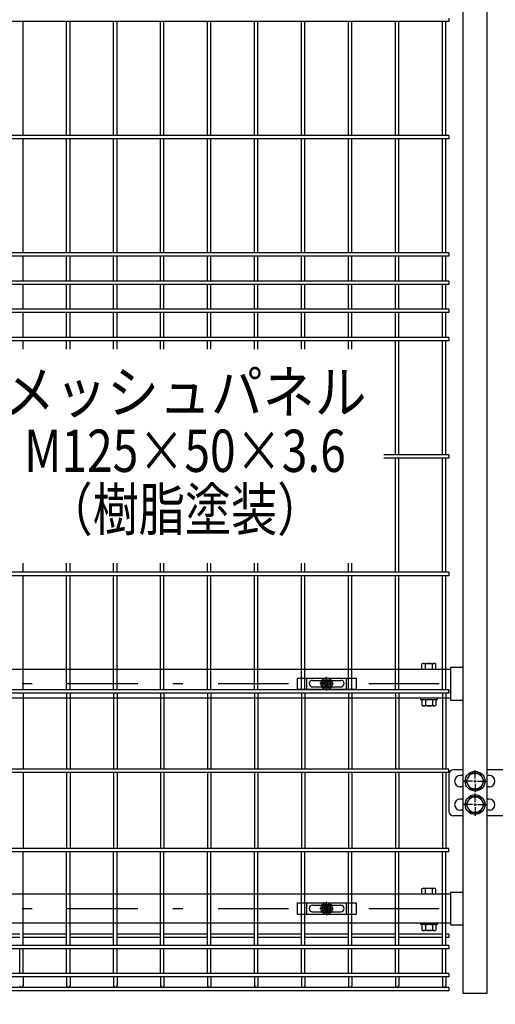
# Model space of a CAD drawing. Extents: x 8176 to 17086, y -295 to 6005.
# Drawn here: x 14857 to 15363, y 2236 to 3284 of the extents above; entities that cross this region are included whole.
import ezdxf
from ezdxf.enums import TextEntityAlignment as Align

# ---------------------------------------------------------------- set-up
doc = ezdxf.new("R2010")
doc.units = 0
doc.header["$LTSCALE"] = 15
doc.header["$MEASUREMENT"] = 0
doc.linetypes.add('JIS_DASHDOT', pattern=[10.7, 5, -2.5, 0.7, -2.5])
doc.linetypes.add('PRFWELDING', pattern=[2.7, 2, -0.7])
doc.layers.get('0').update_dxf_attribs({"linetype": 'CONTINUOUS'})
for name, color, linetype in [('NER', 30, 'CONTINUOUS'), ('丁番', 3, 'CONTINUOUS'), ('固定金具', 41, 'CONTINUOUS'), ('外形線', 7, 'CONTINUOUS'), ('寸法線', 4, 'CONTINUOUS'), ('扉横枠', 7, 'CONTINUOUS'), ('扉縦枠', 7, 'CONTINUOUS'), ('軸線', 2, 'JIS_DASHDOT'), ('隠れ線', 2, 'PRFWELDING')]:
    doc.layers.add(name, color=color, linetype=linetype)
doc.styles.get("Standard").update_dxf_attribs({"font": 'simplex.shx', "bigfont": 'bigfont.shx'})
doc.styles.add('XT', font='txt.shx', dxfattribs={"width": 0.8, "bigfont": 'bigfont.shx'})
doc.dimstyles.new('20', dxfattribs={"dimscale": 15, "dimtxt": 3, "dimasz": 2, "dimexe": 0.5, "dimexo": 0.5, "dimgap": 0.5, "dimtad": 1, "dimdsep": 46, "dimtxsty": 'STANDARD', "dimblk": 'OPEN30', "dimcen": 0, "dimclrd": 4, "dimclre": 4, "dimclrt": 2, "dimadec": 1, "dimazin": 2, "dimtfac": 1, "dimtix": 1, "dimtmove": 2, "dimatfit": 3, "dimldrblk": 'OPEN30', "dimfxl": 1, "dimtolj": 1, "dimtzin": 0, "dimarcsym": 0})

# ---------------------------------------------------------------- blocks, each defined once
blk = doc.blocks.new('A$Cbe1bfa43')
at = {"layer": '固定金具'}
for p, q in [((0, 0), (0, -12)), ((0, 0), (63, 0)), ((10.5, -12), (10.5, 0)), ((31.5, -4), (31.5, 1.14591)), ((52.5, -12), (52.5, 0)), ((63, 0), (63, -12)), ((13, -6), (13, -6)), ((16.5, -2.5), (46.5, -2.5)), ((16.5, -9.5), (46.5, -9.5)), ((29.5, -6), (24.35409, -6)), ((29.5, -6), (27.5, -6)), ((29.274, -6.36225), (29.274, -5.63775)), ((29.274, -5.63775), (31.13796, -5.63775)), ((29.274, -5.63775), (31.13796, -5.63775)), ((29.274, -6.36225), (29.274, -5.63775)), ((29.274, -5.63775), (31.13796, -5.63775)), ((29.274, -6.36225), (29.274, -5.63775)), ((29.274, -6.36225), (29.274, -5.63775)), ((29.274, -5.63775), (31.13796, -5.63775)), ((29.274, -5.63775), (31.13796, -5.63775)), ((29.274, -6.36225), (29.274, -5.63775)), ((29.274, -6.36225), (29.274, -5.63775)), ((29.274, -5.63775), (31.13796, -5.63775)), ((31.13796, -6.36225), (29.274, -6.36225)), ((31.13796, -6.36225), (29.274, -6.36225)), ((31.13796, -6.36225), (29.274, -6.36225)), ((31.13796, -6.36225), (29.274, -6.36225)), ((31.13796, -6.36225), (29.274, -6.36225)), ((31.13796, -6.36225), (29.274, -6.36225)), ((30.5, -6), (32.5, -6)), ((30.5, -6), (32.5, -6)), ((31.13796, -5.63775), (31.13796, -3.773895)), ((31.13796, -5.63775), (31.13796, -3.773895)), ((31.13796, -5.63775), (31.13796, -3.773895)), ((31.13796, -5.63775), (31.13796, -3.773895)), ((31.13796, -5.63775), (31.13796, -3.773895)), ((31.13796, -5.63775), (31.13796, -3.773895)), ((31.13796, -3.773895), (31.862145, -3.773895)), ((31.13796, -3.773895), (31.862145, -3.773895)), ((31.13796, -3.773895), (31.862145, -3.773895)), ((31.13796, -3.773895), (31.862145, -3.773895)), ((31.13796, -3.773895), (31.862145, -3.773895)), ((31.13796, -3.773895), (31.862145, -3.773895)), ((31.13796, -8.226), (31.13796, -6.36225)), ((31.13796, -8.226), (31.13796, -6.36225)), ((31.13796, -8.226), (31.13796, -6.36225)), ((31.13796, -8.226), (31.13796, -6.36225)), ((31.13796, -8.226), (31.13796, -6.36225)), ((31.13796, -8.226), (31.13796, -6.36225)), ((31.862145, -8.226), (31.13796, -8.226)), ((31.862145, -8.226), (31.13796, -8.226)), ((31.862145, -8.226), (31.13796, -8.226)), ((31.862145, -8.226), (31.13796, -8.226)), ((31.862145, -8.226), (31.13796, -8.226)), ((31.862145, -8.226), (31.13796, -8.226)), ((31.5, -4), (31.5, -2)), ((31.5, -7), (31.5, -5)), ((31.5, -7), (31.5, -5)), ((31.5, -8), (31.5, -10)), ((31.5, -8), (31.5, -13.14591)), ((31.862145, -3.773895), (31.862145, -5.63775)), ((31.862145, -3.773895), (31.862145, -5.63775)), ((31.862145, -3.773895), (31.862145, -5.63775)), ((31.862145, -3.773895), (31.862145, -5.63775)), ((31.862145, -3.773895), (31.862145, -5.63775)), ((31.862145, -3.773895), (31.862145, -5.63775)), ((31.862145, -5.63775), (33.726105, -5.63775)), ((31.862145, -5.63775), (33.726105, -5.63775)), ((31.862145, -5.63775), (33.726105, -5.63775)), ((31.862145, -5.63775), (33.726105, -5.63775)), ((31.862145, -5.63775), (33.726105, -5.63775)), ((31.862145, -5.63775), (33.726105, -5.63775)), ((31.862145, -6.36225), (31.862145, -8.226)), ((33.726105, -6.36225), (31.862145, -6.36225)), ((33.726105, -6.36225), (31.862145, -6.36225)), ((31.862145, -6.36225), (31.862145, -8.226)), ((33.726105, -6.36225), (31.862145, -6.36225)), ((31.862145, -6.36225), (31.862145, -8.226)), ((31.862145, -6.36225), (31.862145, -8.226)), ((33.726105, -6.36225), (31.862145, -6.36225)), ((33.726105, -6.36225), (31.862145, -6.36225)), ((31.862145, -6.36225), (31.862145, -8.226)), ((31.862145, -6.36225), (31.862145, -8.226)), ((33.726105, -6.36225), (31.862145, -6.36225)), ((33.5, -6), (35.5, -6)), ((33.5, -6), (38.64591, -6)), ((33.726105, -5.63775), (33.726105, -6.36225)), ((33.726105, -5.63775), (33.726105, -6.36225)), ((33.726105, -5.63775), (33.726105, -6.36225)), ((33.726105, -5.63775), (33.726105, -6.36225)), ((33.726105, -5.63775), (33.726105, -6.36225)), ((33.726105, -5.63775), (33.726105, -6.36225)), ((50.2, -6), (50.2, -6)), ((0, -12), (63, -12))]:
    blk.add_line(p, q, dxfattribs=at)
for radius in [6.14591, 6.14591, 6.14591, 6.14591, 6.14591, 6.14591, 4.59375, 4.59375, 4.59375, 4.59375, 4.59375, 4.59375, 3]:
    blk.add_circle((31.5, -6), radius, dxfattribs=at)
for centre, start, end in [((16.5, -6), 90, 180), ((16.5, -6), 180, 270), ((46.5, -6), 0, 90), ((46.5, -6), 270, 0)]:
    blk.add_arc(centre, 3.5, start, end, dxfattribs=at)
blk = doc.blocks.new('_Open30')
at = {"color": 0, "linetype": 'ByBlock', "lineweight": -2}
for p, q in [((-1, 0.268), (0, 0)), ((0, 0), (-1, -0.268)), ((0, 0), (-1, 0))]:
    blk.add_line(p, q, dxfattribs=at)
blk = doc.blocks.new('oto')
at = {"layer": '外形線'}
for p, q in [((-6, 0), (-6, -102)), ((6, -102), (6, 0)), ((-10, -134), (-10, -34)), ((-8.8, -134), (-8.8, -34)), ((8.8, -134), (8.8, -34)), ((10, -134), (10, -34)), ((-4, -104), (-6, -102)), ((-6, -102), (6, -102)), ((-4, -104), (4, -104)), ((4, -104), (6, -102)), ((10, -134), (-10, -134))]:
    blk.add_line(p, q, dxfattribs=at)
at = {"layer": '軸線'}
blk.add_line((0, -143.9), (0, 182.4), dxfattribs=at)
at = {"layer": '隠れ線'}
for p, q in [((-6, 174), (-4, 176)), ((-6, 174), (-6, 0)), ((-6, 174), (6, 174)), ((4, 176), (-4, 176)), ((6, 0), (6, 174))]:
    blk.add_line(p, q, dxfattribs=at)
at = {"layer": '寸法線', "color": 2, "insert": (670.7, -263.4), "char_height": 60, "attachment_point": 9}
blk.add_mtext('縦枠内臓式落し', dxfattribs=at)
at = {"layer": '寸法線', "annotation_type": 0, "has_hookline": 1, "hookline_direction": 0, "text_width": 480}
blk.add_leader([(0, -16.6), (181.2, -270.9), (183.2, -270.9)], dimstyle='20', override={"dimgap": 0.5, "dimtad": 1}, dxfattribs=at)

msp = doc.modelspace()

# ---------------------------------------------------------------- linework, layer by layer
at = {"layer": 'NER'}
for p, q in [((15313.829, 3281.838), (14303.829, 3281.838)), ((14860.629, 3160.438), (14860.629, 3281.838)), ((14907.029, 3160.438), (14907.029, 3281.838)), ((14910.629, 3160.438), (14910.629, 3281.838)), ((14957.029, 3160.438), (14957.029, 3281.838)), ((14960.629, 3160.438), (14960.629, 3281.838)), ((15007.029, 3160.438), (15007.029, 3281.838)), ((15010.629, 3160.438), (15010.629, 3281.838)), ((15057.029, 3160.438), (15057.029, 3281.838)), ((15060.629, 3160.438), (15060.629, 3281.838)), ((15107.029, 3160.438), (15107.029, 3281.838)), ((15110.629, 3160.438), (15110.629, 3281.838)), ((15157.029, 3160.438), (15157.029, 3281.838)), ((15160.629, 3160.438), (15160.629, 3281.838)), ((15207.029, 3160.438), (15207.029, 3281.838)), ((15210.629, 3160.438), (15210.629, 3281.838)), ((15257.029, 3160.438), (15257.029, 3281.838)), ((15260.629, 3160.438), (15260.629, 3281.838)), ((15307.029, 3160.438), (15307.029, 3281.838)), ((15310.629, 3160.438), (15310.629, 3281.838)), ((15313.829, 3285.438), (15313.829, 3281.838)), ((15313.829, 3160.438), (14303.829, 3160.438)), ((15313.829, 3156.838), (14303.829, 3156.838)), ((14860.629, 3035.438), (14860.629, 3156.838)), ((14907.029, 3035.438), (14907.029, 3156.838)), ((14910.629, 3035.438), (14910.629, 3156.838)), ((14957.029, 3035.438), (14957.029, 3156.838)), ((14960.629, 3035.438), (14960.629, 3156.838)), ((15007.029, 3035.438), (15007.029, 3156.838)), ((15010.629, 3035.438), (15010.629, 3156.838)), ((15057.029, 3035.438), (15057.029, 3156.838)), ((15060.629, 3035.438), (15060.629, 3156.838)), ((15107.029, 3035.438), (15107.029, 3156.838)), ((15110.629, 3035.438), (15110.629, 3156.838)), ((15157.029, 3035.438), (15157.029, 3156.838)), ((15160.629, 3035.438), (15160.629, 3156.838)), ((15207.029, 3035.438), (15207.029, 3156.838)), ((15210.629, 3035.438), (15210.629, 3156.838)), ((15257.029, 3035.438), (15257.029, 3156.838)), ((15260.629, 3035.438), (15260.629, 3156.838)), ((15307.029, 3035.438), (15307.029, 3156.838)), ((15310.629, 3035.438), (15310.629, 3156.838)), ((15313.829, 3160.438), (15313.829, 3156.838)), ((15313.829, 3035.438), (14391.994, 3035.438)), ((15313.829, 3031.838), (14391.994, 3031.838)), ((14860.629, 3005.438), (14860.629, 3031.838)), ((14907.029, 3005.438), (14907.029, 3031.838)), ((14910.629, 3005.438), (14910.629, 3031.838)), ((14957.029, 3005.438), (14957.029, 3031.838)), ((14960.629, 3005.438), (14960.629, 3031.838)), ((15007.029, 3005.438), (15007.029, 3031.838)), ((15010.629, 3005.438), (15010.629, 3031.838)), ((15057.029, 3005.438), (15057.029, 3031.838)), ((15060.629, 3005.438), (15060.629, 3031.838)), ((15107.029, 3005.438), (15107.029, 3031.838)), ((15110.629, 3005.438), (15110.629, 3031.838)), ((15157.029, 3005.438), (15157.029, 3031.838)), ((15160.629, 3005.438), (15160.629, 3031.838)), ((15207.029, 3005.438), (15207.029, 3031.838)), ((15210.629, 3005.438), (15210.629, 3031.838)), ((15257.029, 3005.438), (15257.029, 3031.838)), ((15260.629, 3005.438), (15260.629, 3031.838)), ((15307.029, 3005.438), (15307.029, 3031.838)), ((15310.629, 3005.438), (15310.629, 3031.838)), ((15313.829, 3035.438), (15313.829, 3031.838)), ((15313.829, 3005.438), (14391.994, 3005.438)), ((15313.829, 3001.838), (14391.994, 3001.838)), ((14860.629, 2975.445), (14860.629, 3001.838)), ((14907.029, 2975.445), (14907.029, 3001.838)), ((14910.629, 2975.445), (14910.629, 3001.838)), ((14957.029, 2975.445), (14957.029, 3001.838)), ((14960.629, 2975.445), (14960.629, 3001.838)), ((15007.029, 2975.445), (15007.029, 3001.838)), ((15010.629, 2975.445), (15010.629, 3001.838)), ((15057.029, 2975.445), (15057.029, 3001.838)), ((15060.629, 2975.445), (15060.629, 3001.838)), ((15107.029, 2975.445), (15107.029, 3001.838)), ((15110.629, 2975.445), (15110.629, 3001.838)), ((15157.029, 2975.445), (15157.029, 3001.838)), ((15160.629, 2975.445), (15160.629, 3001.838)), ((15207.029, 2975.445), (15207.029, 3001.838)), ((15210.629, 2975.445), (15210.629, 3001.838)), ((15257.029, 2975.445), (15257.029, 3001.838)), ((15260.629, 2975.445), (15260.629, 3001.838)), ((15307.029, 2975.445), (15307.029, 3001.838)), ((15310.629, 2975.445), (15310.629, 3001.838)), ((15313.829, 3005.438), (15313.829, 3001.838)), ((15313.829, 2975.445), (14391.994, 2975.445)), ((15313.829, 2971.845), (14391.994, 2971.845)), ((14860.629, 2945.438), (14860.629, 2971.845)), ((14907.029, 2945.438), (14907.029, 2971.845)), ((14910.629, 2945.438), (14910.629, 2971.845)), ((14957.029, 2945.438), (14957.029, 2971.845)), ((14960.629, 2945.438), (14960.629, 2971.845)), ((15007.029, 2945.438), (15007.029, 2971.845)), ((15010.629, 2945.438), (15010.629, 2971.845)), ((15057.029, 2945.438), (15057.029, 2971.845)), ((15060.629, 2945.438), (15060.629, 2971.845)), ((15107.029, 2945.438), (15107.029, 2971.845)), ((15110.629, 2945.438), (15110.629, 2971.845)), ((15157.029, 2945.438), (15157.029, 2971.845)), ((15160.629, 2945.438), (15160.629, 2971.845)), ((15207.029, 2945.438), (15207.029, 2971.845)), ((15210.629, 2945.438), (15210.629, 2971.845)), ((15257.029, 2945.438), (15257.029, 2971.845)), ((15260.629, 2945.438), (15260.629, 2971.845)), ((15307.029, 2945.438), (15307.029, 2971.845)), ((15310.629, 2945.438), (15310.629, 2971.845)), ((15313.829, 2975.445), (15313.829, 2971.845)), ((15313.829, 2945.438), (14391.994, 2945.438)), ((15313.829, 2945.438), (15313.829, 2941.838)), ((15313.829, 2941.838), (14391.994, 2941.838)), ((14860.629, 2932.859), (14860.629, 2941.838)), ((14907.029, 2932.859), (14907.029, 2941.838)), ((14910.629, 2932.859), (14910.629, 2941.838)), ((14957.029, 2932.859), (14957.029, 2941.838)), ((14960.629, 2932.859), (14960.629, 2941.838)), ((15007.029, 2932.859), (15007.029, 2941.838)), ((15010.629, 2932.859), (15010.629, 2941.838)), ((15057.029, 2932.859), (15057.029, 2941.838)), ((15060.629, 2932.859), (15060.629, 2941.838)), ((15107.029, 2932.859), (15107.029, 2941.838)), ((15110.629, 2932.859), (15110.629, 2941.838)), ((15157.029, 2932.859), (15157.029, 2941.838)), ((15160.629, 2932.859), (15160.629, 2941.838)), ((15207.029, 2932.859), (15207.029, 2941.838)), ((15210.629, 2932.859), (15210.629, 2941.838)), ((15257.029, 2820.438), (15257.029, 2941.838)), ((15260.629, 2820.438), (15260.629, 2941.838)), ((15307.029, 2820.438), (15307.029, 2941.838)), ((15310.629, 2820.438), (15310.629, 2941.838)), ((15313.829, 2820.438), (15244.664, 2820.438)), ((15313.829, 2820.438), (15313.829, 2816.838)), ((15313.829, 2816.838), (15244.664, 2816.838)), ((15257.029, 2695.438), (15257.029, 2816.838)), ((15260.629, 2695.438), (15260.629, 2816.838)), ((15307.029, 2695.438), (15307.029, 2816.838)), ((15310.629, 2695.438), (15310.629, 2816.838)), ((14860.629, 2695.438), (14860.629, 2705.113)), ((14907.029, 2695.438), (14907.029, 2705.113)), ((14910.629, 2695.438), (14910.629, 2705.113)), ((14957.029, 2695.438), (14957.029, 2705.113)), ((14960.629, 2695.438), (14960.629, 2705.113)), ((15007.029, 2695.438), (15007.029, 2705.113)), ((15010.629, 2695.438), (15010.629, 2705.113)), ((15057.029, 2695.438), (15057.029, 2705.113)), ((15060.629, 2695.438), (15060.629, 2705.113)), ((15107.029, 2695.438), (15107.029, 2705.113)), ((15110.629, 2695.438), (15110.629, 2705.113)), ((15157.029, 2695.438), (15157.029, 2705.113)), ((15160.629, 2695.438), (15160.629, 2705.113)), ((15207.029, 2695.438), (15207.029, 2705.113)), ((15210.629, 2695.438), (15210.629, 2705.113)), ((15313.829, 2695.438), (14303.829, 2695.438)), ((15313.829, 2695.438), (15313.829, 2691.838)), ((15313.829, 2691.838), (14303.829, 2691.838)), ((14860.629, 2570.438), (14860.629, 2691.838)), ((14907.029, 2570.438), (14907.029, 2691.838)), ((14910.629, 2570.438), (14910.629, 2691.838)), ((14957.029, 2570.438), (14957.029, 2691.838)), ((14960.629, 2570.438), (14960.629, 2691.838)), ((15007.029, 2570.438), (15007.029, 2691.838)), ((15010.629, 2570.438), (15010.629, 2691.838)), ((15057.029, 2570.438), (15057.029, 2691.838)), ((15060.629, 2570.438), (15060.629, 2691.838)), ((15107.029, 2570.438), (15107.029, 2691.838)), ((15110.629, 2570.438), (15110.629, 2691.838)), ((15157.029, 2570.438), (15157.029, 2691.838)), ((15160.629, 2570.438), (15160.629, 2691.838)), ((15207.029, 2570.438), (15207.029, 2691.838)), ((15210.629, 2570.438), (15210.629, 2691.838)), ((15257.029, 2570.438), (15257.029, 2691.838)), ((15260.629, 2570.438), (15260.629, 2691.838)), ((15307.029, 2570.438), (15307.029, 2691.838)), ((15310.629, 2570.438), (15310.629, 2691.838)), ((15313.829, 2570.444), (14303.829, 2570.444)), ((15313.829, 2570.438), (14303.829, 2570.438)), ((15313.829, 2566.844), (15313.829, 2570.444)), ((15313.829, 2570.438), (15313.829, 2566.838)), ((15313.829, 2566.844), (14303.829, 2566.844)), ((15313.829, 2566.838), (14303.829, 2566.838)), ((14860.629, 2566.844), (14860.629, 2485.938)), ((14907.029, 2566.844), (14907.029, 2485.938)), ((14910.629, 2566.844), (14910.629, 2485.938)), ((14957.029, 2566.844), (14957.029, 2485.938)), ((14960.629, 2566.844), (14960.629, 2485.938)), ((15007.029, 2566.844), (15007.029, 2485.938)), ((15010.629, 2566.844), (15010.629, 2485.938)), ((15057.029, 2566.844), (15057.029, 2485.938)), ((15060.629, 2566.844), (15060.629, 2485.938)), ((15107.029, 2566.844), (15107.029, 2485.938)), ((15110.629, 2566.844), (15110.629, 2485.938)), ((15157.029, 2566.844), (15157.029, 2485.938)), ((15160.629, 2566.844), (15160.629, 2485.938)), ((15207.029, 2566.844), (15207.029, 2485.938)), ((15210.629, 2566.844), (15210.629, 2485.938)), ((15257.029, 2566.844), (15257.029, 2485.938)), ((15260.629, 2566.844), (15260.629, 2485.938)), ((15307.029, 2566.844), (15307.029, 2485.938)), ((15310.629, 2566.844), (15310.629, 2485.938)), ((15313.829, 2485.938), (14303.829, 2485.938)), ((15313.829, 2482.338), (15313.829, 2485.938)), ((15313.829, 2482.338), (14303.829, 2482.338)), ((14860.629, 2482.338), (14860.629, 2401.438)), ((14907.029, 2482.338), (14907.029, 2401.438)), ((14910.629, 2482.338), (14910.629, 2401.438)), ((14957.029, 2482.338), (14957.029, 2401.438)), ((14960.629, 2482.338), (14960.629, 2401.438)), ((15007.029, 2482.338), (15007.029, 2401.438)), ((15010.629, 2482.338), (15010.629, 2401.438)), ((15057.029, 2482.338), (15057.029, 2401.438)), ((15060.629, 2482.338), (15060.629, 2401.438)), ((15107.029, 2482.338), (15107.029, 2401.438)), ((15110.629, 2482.338), (15110.629, 2401.438)), ((15157.029, 2482.338), (15157.029, 2401.438)), ((15160.629, 2482.338), (15160.629, 2401.438)), ((15207.029, 2482.338), (15207.029, 2401.438)), ((15210.629, 2482.338), (15210.629, 2401.438)), ((15257.029, 2482.338), (15257.029, 2401.438)), ((15260.629, 2482.338), (15260.629, 2401.438)), ((15307.029, 2482.338), (15307.029, 2401.438)), ((15310.629, 2482.338), (15310.629, 2401.438)), ((15313.829, 2401.438), (14303.829, 2401.438)), ((15313.829, 2397.838), (15313.829, 2401.438)), ((15313.829, 2397.838), (14303.829, 2397.838)), ((14860.629, 2298.338), (14860.629, 2397.838)), ((14907.029, 2298.338), (14907.029, 2397.838)), ((14910.629, 2298.338), (14910.629, 2397.838)), ((14957.029, 2298.338), (14957.029, 2397.838)), ((14960.629, 2298.338), (14960.629, 2397.838)), ((15007.029, 2298.338), (15007.029, 2397.838)), ((15010.629, 2298.338), (15010.629, 2397.838)), ((15057.029, 2298.338), (15057.029, 2397.838)), ((15060.629, 2298.338), (15060.629, 2397.838)), ((15107.029, 2298.338), (15107.029, 2397.838)), ((15110.629, 2298.338), (15110.629, 2397.838)), ((15157.029, 2298.338), (15157.029, 2397.838)), ((15160.629, 2298.338), (15160.629, 2397.838)), ((15207.029, 2298.338), (15207.029, 2397.838)), ((15210.629, 2298.338), (15210.629, 2397.838)), ((15257.029, 2298.338), (15257.029, 2397.838)), ((15260.629, 2298.338), (15260.629, 2397.838)), ((15307.029, 2298.338), (15307.029, 2397.838)), ((15310.629, 2298.338), (15310.629, 2397.838)), ((14857.029, 2310.195), (14810.629, 2310.195)), ((14857.029, 2306.595), (14810.629, 2306.595)), ((14907.029, 2310.195), (14860.629, 2310.195)), ((14907.029, 2306.595), (14860.629, 2306.595)), ((14957.029, 2310.195), (14910.629, 2310.195)), ((14957.029, 2306.595), (14910.629, 2306.595)), ((15007.029, 2310.195), (14960.629, 2310.195)), ((15007.029, 2306.595), (14960.629, 2306.595)), ((15057.029, 2310.195), (15010.629, 2310.195)), ((15057.029, 2306.595), (15010.629, 2306.595)), ((15107.029, 2310.195), (15060.629, 2310.195)), ((15107.029, 2306.595), (15060.629, 2306.595)), ((15157.029, 2310.195), (15110.629, 2310.195)), ((15157.029, 2306.595), (15110.629, 2306.595)), ((15207.029, 2310.195), (15160.629, 2310.195)), ((15207.029, 2306.595), (15160.629, 2306.595)), ((15257.029, 2310.195), (15210.629, 2310.195)), ((15257.029, 2306.595), (15210.629, 2306.595)), ((15307.029, 2310.195), (15260.629, 2310.195)), ((15307.029, 2306.595), (15260.629, 2306.595)), ((15313.829, 2310.195), (15310.629, 2310.195)), ((15313.829, 2306.595), (15310.629, 2306.595)), ((15313.829, 2310.195), (15313.829, 2306.595)), ((15313.829, 2298.338), (14303.829, 2298.338)), ((15313.829, 2298.338), (15313.829, 2294.738)), ((15313.829, 2294.738), (14303.829, 2294.738)), ((14857.029, 2268.538), (14857.029, 2294.738)), ((14860.629, 2268.538), (14860.629, 2294.738)), ((14907.029, 2268.538), (14907.029, 2294.738)), ((14910.629, 2268.538), (14910.629, 2294.738)), ((14957.029, 2268.538), (14957.029, 2294.738)), ((14960.629, 2268.538), (14960.629, 2294.738)), ((15007.029, 2268.538), (15007.029, 2294.738)), ((15010.629, 2268.538), (15010.629, 2294.738)), ((15057.029, 2268.538), (15057.029, 2294.738)), ((15060.629, 2268.538), (15060.629, 2294.738)), ((15107.029, 2268.538), (15107.029, 2294.738)), ((15110.629, 2268.538), (15110.629, 2294.738)), ((15157.029, 2268.538), (15157.029, 2294.738)), ((15160.629, 2268.538), (15160.629, 2294.738)), ((15207.029, 2268.538), (15207.029, 2294.738)), ((15210.629, 2268.538), (15210.629, 2294.738)), ((15257.029, 2268.538), (15257.029, 2294.738)), ((15260.629, 2268.538), (15260.629, 2294.738)), ((15307.029, 2268.538), (15307.029, 2294.738)), ((15310.629, 2268.538), (15310.629, 2294.738)), ((15313.829, 2268.538), (14303.829, 2268.538)), ((15313.829, 2264.938), (14303.829, 2264.938)), ((14860.629, 2264.938), (14860.629, 2255.437)), ((14907.029, 2264.938), (14907.029, 2255.437)), ((14910.629, 2264.938), (14910.629, 2255.437)), ((14957.029, 2264.938), (14957.029, 2255.437)), ((14960.629, 2264.938), (14960.629, 2255.437)), ((15007.029, 2264.938), (15007.029, 2255.437)), ((15010.629, 2264.938), (15010.629, 2255.437)), ((15057.029, 2264.938), (15057.029, 2255.437)), ((15060.629, 2264.938), (15060.629, 2255.437)), ((15107.029, 2264.938), (15107.029, 2255.437)), ((15110.629, 2264.938), (15110.629, 2255.437)), ((15157.029, 2264.938), (15157.029, 2255.437)), ((15160.629, 2264.938), (15160.629, 2255.437)), ((15207.029, 2264.938), (15207.029, 2255.437)), ((15210.629, 2264.938), (15210.629, 2255.437)), ((15257.029, 2264.938), (15257.029, 2255.437)), ((15260.629, 2264.938), (15260.629, 2255.437)), ((15307.029, 2264.938), (15307.029, 2255.437)), ((15310.629, 2264.938), (15310.629, 2255.437)), ((15313.829, 2268.538), (15313.829, 2264.938)), ((15313.829, 2253.638), (14303.829, 2253.638)), ((15313.829, 2253.638), (14303.829, 2253.638)), ((15313.829, 2253.638), (15313.829, 2250.038)), ((15313.829, 2250.038), (14303.829, 2250.038))]:
    msp.add_line(p, q, dxfattribs=at)
for centre in [(14858.829, 2255.437), (14908.829, 2255.437), (14958.829, 2255.437), (15008.829, 2255.437), (15058.829, 2255.437), (15108.829, 2255.437), (15158.829, 2255.437), (15208.829, 2255.437), (15258.829, 2255.437), (15308.829, 2255.437)]:
    msp.add_arc(centre, 1.8, 180, 0, dxfattribs=at)
at = {"layer": '丁番'}
for p, q in [((15328.829, 2485.138), (15318.996, 2485.138)), ((15341.829, 2475.838), (15341.829, 2484.988)), ((15341.829, 2475.838), (15341.829, 2484.988)), ((15382.056, 2485.138), (15354.829, 2485.138)), ((15313.996, 2480.138), (15313.996, 2441.138)), ((15328.829, 2479.138), (15325.996, 2479.138)), ((15341.829, 2471.788), (15341.829, 2474.488)), ((15341.829, 2471.788), (15341.829, 2474.488)), ((15357.006, 2479.138), (15354.829, 2479.138)), ((15328.829, 2467.138), (15325.996, 2467.138)), ((15339.129, 2473.138), (15329.979, 2473.138)), ((15340.479, 2473.138), (15343.179, 2473.138)), ((15340.479, 2473.138), (15343.179, 2473.138)), ((15341.829, 2470.438), (15341.829, 2461.288)), ((15341.829, 2470.438), (15341.829, 2461.288)), ((15344.529, 2473.138), (15353.679, 2473.138)), ((15344.529, 2473.138), (15353.679, 2473.138)), ((15357.006, 2467.138), (15354.829, 2467.138)), ((15328.829, 2454.138), (15325.996, 2454.138)), ((15341.829, 2450.838), (15341.829, 2459.988)), ((15357.006, 2454.138), (15354.829, 2454.138)), ((15328.829, 2442.138), (15325.996, 2442.138)), ((15339.129, 2448.138), (15329.979, 2448.138)), ((15340.479, 2448.138), (15343.179, 2448.138)), ((15341.829, 2446.788), (15341.829, 2449.488)), ((15341.829, 2445.438), (15341.829, 2436.288)), ((15344.529, 2448.138), (15354.829, 2448.138)), ((15357.006, 2442.138), (15354.829, 2442.138)), ((15328.829, 2436.138), (15318.996, 2436.138)), ((15394.556, 2436.138), (15354.829, 2436.138))]:
    msp.add_line(p, q, dxfattribs=at)
for points in [[(15336.922, 2481.638), (15332.014, 2473.138), (15336.922, 2464.638), (15346.737, 2464.638), (15351.644, 2473.138), (15346.737, 2481.638)], [(15336.922, 2456.638), (15332.014, 2448.138), (15336.922, 2439.638), (15346.737, 2439.638), (15351.644, 2448.138), (15346.737, 2456.638)]]:
    msp.add_lwpolyline(points, close=True, dxfattribs=at)
for centre, radius in [((15341.829, 2473.138), 10.5), ((15341.829, 2473.138), 8.5), ((15341.829, 2448.138), 10.5), ((15341.829, 2448.138), 8.5)]:
    msp.add_circle(centre, radius, dxfattribs=at)
for centre, radius, start, end in [((15318.996, 2480.138), 5, 90, 180), ((15325.996, 2473.138), 6, 90, 270), ((15357.006, 2473.138), 6, 270, 90), ((15325.996, 2448.138), 6, 90, 270), ((15357.006, 2448.138), 6, 270, 90), ((15318.996, 2441.138), 5, 180, 270)]:
    msp.add_arc(centre, radius, start, end, dxfattribs=at)
at = {"layer": '扉横枠'}
for p, q in [((14301.829, 2592.438), (15315.829, 2592.438)), ((15315.829, 2594.388), (15328.829, 2594.388)), ((15315.829, 2594.388), (15315.829, 2559.488)), ((15315.829, 2561.438), (14301.829, 2561.438)), ((15283.629, 2561.438), (15283.629, 2559.838)), ((15301.629, 2559.838), (15283.629, 2559.838)), ((15301.629, 2561.438), (15301.629, 2559.838)), ((15315.829, 2559.488), (15328.829, 2559.488)), ((14301.829, 2353.138), (15315.829, 2353.138)), ((15315.829, 2355.088), (15328.829, 2355.088)), ((15315.829, 2355.088), (15315.829, 2320.188)), ((15315.829, 2322.138), (14301.829, 2322.138)), ((15283.629, 2322.138), (15283.629, 2320.538)), ((15301.629, 2320.538), (15283.629, 2320.538)), ((15301.629, 2322.138), (15301.629, 2320.538)), ((15315.829, 2320.188), (15328.829, 2320.188))]:
    msp.add_line(p, q, dxfattribs=at)
at = {"layer": '扉横枠', "color": 0, "linetype": 'Continuous'}
for p, q in [((15285.128, 2592.438), (15285.128, 2597.888)), ((15285.128, 2592.438), (15300.13, 2592.438)), ((15287.004, 2598.441), (15298.255, 2598.441)), ((15288.879, 2592.438), (15288.879, 2597.888)), ((15296.38, 2592.438), (15296.38, 2597.888)), ((15300.13, 2592.438), (15300.13, 2597.888)), ((15285.128, 2559.285), (15285.128, 2553.889)), ((15298.255, 2559.838), (15287.004, 2559.838)), ((15288.879, 2559.285), (15288.879, 2553.889)), ((15296.38, 2559.285), (15296.38, 2553.889)), ((15300.13, 2559.285), (15300.13, 2553.889)), ((15298.255, 2553.336), (15287.004, 2553.336)), ((15285.128, 2353.138), (15285.128, 2358.588)), ((15287.004, 2359.141), (15298.255, 2359.141)), ((15288.879, 2353.138), (15288.879, 2358.588)), ((15296.38, 2353.138), (15296.38, 2358.588)), ((15300.13, 2353.138), (15300.13, 2358.588)), ((15285.128, 2353.138), (15300.13, 2353.138)), ((15285.128, 2319.985), (15285.128, 2314.589)), ((15298.255, 2320.538), (15287.004, 2320.538)), ((15288.879, 2319.985), (15288.879, 2314.589)), ((15296.38, 2319.985), (15296.38, 2314.589)), ((15300.13, 2319.985), (15300.13, 2314.589)), ((15298.255, 2314.036), (15287.004, 2314.036))]:
    msp.add_line(p, q, dxfattribs=at)
for centre, radius, start, end in [((15287.004, 2594.986), 3.455, 57.13278, 122.86722), ((15292.629, 2585.449), 12.992, 73.22135, 106.77865), ((15298.255, 2594.986), 3.455, 57.13278, 122.86722), ((15287.004, 2556.382), 3.455, 57.13278, 122.86722), ((15292.629, 2546.846), 12.992, 73.22135, 106.77865), ((15298.255, 2556.382), 3.455, 57.13278, 122.86722), ((15287.004, 2556.792), 3.455, 237.13278, 302.86722), ((15292.629, 2566.328), 12.992, 253.22135, 286.77865), ((15298.255, 2556.792), 3.455, 237.13278, 302.86722), ((15287.004, 2355.686), 3.455, 57.13278, 122.86722), ((15292.629, 2346.149), 12.992, 73.22135, 106.77865), ((15298.255, 2355.686), 3.455, 57.13278, 122.86722), ((15287.004, 2317.082), 3.455, 57.13278, 122.86722), ((15292.629, 2307.546), 12.992, 73.22135, 106.77865), ((15298.255, 2317.082), 3.455, 57.13278, 122.86722), ((15287.004, 2317.492), 3.455, 237.13278, 302.86722), ((15292.629, 2327.028), 12.992, 253.22135, 286.77865), ((15298.255, 2317.492), 3.455, 237.13278, 302.86722)]:
    msp.add_arc(centre, radius, start, end, dxfattribs=at)
at = {"layer": '扉縦枠'}
for p, q in [((15328.829, 3658.638), (15328.829, 2247.638)), ((15354.829, 2247.638), (15354.829, 3658.638)), ((15328.829, 2247.638), (15354.829, 2247.638))]:
    msp.add_line(p, q, dxfattribs=at)
at = {"layer": '軸線'}
for p, q in [((14265.727, 2576.938), (15336.932, 2576.938)), ((14265.727, 2337.638), (15336.932, 2337.638))]:
    msp.add_line(p, q, dxfattribs=at)

# ---------------------------------------------------------------- block references
at = {"layer": '固定金具'}
for p in [(15152.329, 2582.938), (15152.329, 2343.638)]:
    msp.add_blockref('A$Cbe1bfa43', p, dxfattribs=at)
at = {"layer": '寸法線'}
msp.add_blockref('oto', (14239.829, 2247.638), dxfattribs=at)

# ---------------------------------------------------------------- texts
at = {"color": 4, "linetype": 'Continuous', "width": 0.9}
msp.add_text('メッシュパネル', height=45, dxfattribs=at).set_placement((15032.929, 2881.43), align=Align.MIDDLE)
at = {"color": 4, "style": 'XT', "width": 0.8}
for s, p in [('M125×50×3.6', (15032.929, 2818.986)), ('（樹脂塗装）', (15032.929, 2756.542))]:
    msp.add_text(s, height=45, dxfattribs=at).set_placement(p, align=Align.MIDDLE)

doc.saveas('drawing.dxf')
